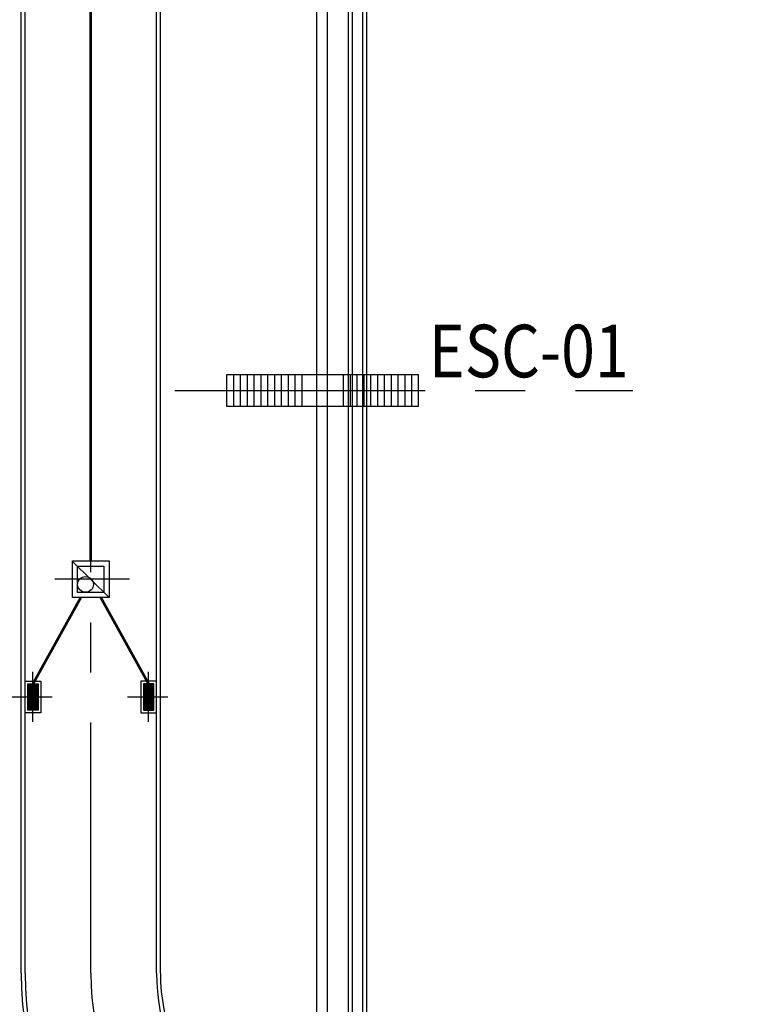
# Model space of a CAD drawing. Units: feet. Extents: x -60 to 616, y -96 to 478.
# Drawn here: x 115 to 142, y 55 to 93 of the extents above; entities that cross this region are included whole.
import ezdxf
from ezdxf.enums import TextEntityAlignment as Align

# ---------------------------------------------------------------- set-up
doc = ezdxf.new("R2010")
doc.units = ezdxf.units.FT
doc.header["$LTSCALE"] = 0.3
doc.linetypes.add('CENTER', pattern=[50.8, 31.75, -6.35, 6.35, -6.35])
doc.linetypes.add('PHANTOM', pattern=[63.5, 31.75, -6.35, 6.35, -6.35, 6.35, -6.35])
for name, color, linetype in [('G-09', 7, 'CONTINUOUS'), ('S-03-Taludes', 7, 'CONTINUOUS'), ('S-100(Dren_Pluvial)', 8, 'CONTINUOUS'), ('S-102(Dren_Alcohol_02)', 8, 'CONTINUOUS'), ('S-25_caminho', 4, 'CONTINUOUS'), ('S-26 eje', 3, 'CENTER'), ('S-26B eje', 3, 'CENTER'), ('S-33-ESCADAS', 8, 'CONTINUOUS')]:
    doc.layers.add(name, color=color, linetype=linetype)
doc.styles.add('ARIAL', font='ARIAL.TTF')

# ---------------------------------------------------------------- blocks, each defined once
blk = doc.blocks.new('bocatormenta')
at = {"layer": 'S-100(Dren_Pluvial)'}
for p, q in [((0.13, 0.465), (0.47, 0.465)), ((0.13, 0.435), (0.13, 0.465)), ((0.47, 0.435), (0.13, 0.435)), ((0.13, 0.405), (0.47, 0.405)), ((0.13, 0.375), (0.13, 0.405)), ((0.47, 0.375), (0.13, 0.375)), ((0.47, 0.465), (0.47, 0.435)), ((0.47, 0.405), (0.47, 0.375)), ((0.13, 0.345), (0.47, 0.345)), ((0.13, 0.315), (0.13, 0.345)), ((0.47, 0.315), (0.13, 0.315)), ((0.13, 0.285), (0.47, 0.285)), ((0.13, 0.255), (0.13, 0.285)), ((0.47, 0.255), (0.13, 0.255)), ((0.13, 0.225), (0.47, 0.225)), ((0.13, 0.195), (0.13, 0.225)), ((0.47, 0.195), (0.13, 0.195)), ((0.13, 0.165), (0.47, 0.165)), ((0.13, 0.135), (0.13, 0.165)), ((0.47, 0.135), (0.13, 0.135)), ((0.13, 0.105), (0.47, 0.105)), ((0.13, 0.075), (0.13, 0.105)), ((0.47, 0.075), (0.13, 0.075)), ((0.13, 0.045), (0.47, 0.045)), ((0.13, 0.015), (0.13, 0.045)), ((0.47, 0.015), (0.13, 0.015)), ((0.47, 0.345), (0.47, 0.315)), ((0.47, 0.285), (0.47, 0.255)), ((0.47, 0.225), (0.47, 0.195)), ((0.47, 0.165), (0.47, 0.135)), ((0.47, 0.105), (0.47, 0.075)), ((0.47, 0.045), (0.47, 0.015)), ((0.13, -0.015), (0.47, -0.015)), ((0.13, -0.045), (0.13, -0.015)), ((0.47, -0.045), (0.13, -0.045)), ((0.13, -0.075), (0.47, -0.075)), ((0.13, -0.105), (0.13, -0.075)), ((0.47, -0.105), (0.13, -0.105)), ((0.13, -0.135), (0.47, -0.135)), ((0.13, -0.165), (0.13, -0.135)), ((0.47, -0.165), (0.13, -0.165)), ((0.13, -0.195), (0.47, -0.195)), ((0.13, -0.225), (0.13, -0.195)), ((0.47, -0.225), (0.13, -0.225)), ((0.13, -0.255), (0.47, -0.255)), ((0.13, -0.285), (0.13, -0.255)), ((0.47, -0.285), (0.13, -0.285)), ((0.13, -0.315), (0.47, -0.315)), ((0.13, -0.345), (0.13, -0.315)), ((0.47, -0.345), (0.13, -0.345)), ((0.47, -0.015), (0.47, -0.045)), ((0.47, -0.075), (0.47, -0.105)), ((0.47, -0.135), (0.47, -0.165)), ((0.47, -0.195), (0.47, -0.225)), ((0.47, -0.255), (0.47, -0.285)), ((0.47, -0.315), (0.47, -0.345)), ((0.13, -0.375), (0.47, -0.375)), ((0.13, -0.405), (0.13, -0.375)), ((0.13, -0.405), (0.47, -0.405)), ((0.13, -0.465), (0.13, -0.435)), ((0.47, -0.435), (0.13, -0.435)), ((0.47, -0.465), (0.13, -0.465)), ((0.47, -0.375), (0.47, -0.405)), ((0.47, -0.435), (0.47, -0.465))]:
    blk.add_line(p, q, dxfattribs=at)
for points in [[(0, 0.6), (0.6, 0.6), (0.6, -0.6), (0, -0.6)], [(0.1, 0.5), (0.5, 0.5), (0.5, -0.5), (0.1, -0.5)]]:
    blk.add_lwpolyline(points, close=True, dxfattribs=at)

msp = doc.modelspace()

# ---------------------------------------------------------------- linework, layer by layer
at = {"layer": 'S-03-Taludes'}
for points in [[(225.833, 41.088), (193.912, 51.463), (125.864, 51.463), (125.864, 105.863), (203.953, 105.863), (218.953, 92.863), (281.264, 92.863), (281.264, 38.463), (233.912, 38.463), (233.241, 38.68)], [(225.387, 41.654), (193.975, 51.863), (126.264, 51.863), (126.264, 105.463), (203.803, 105.463), (218.803, 92.463), (280.864, 92.463), (280.864, 38.863), (233.975, 38.863), (232.768, 39.255)]]:
    msp.add_lwpolyline(points, dxfattribs=at)
at = {"layer": 'S-100(Dren_Pluvial)', "linetype": 'PHANTOM', "ltscale": 0.1, "const_width": 0.1}
for points in [[(117.264, 116.463), (117.264, 72.192)], [(115.064, 67.513), (116.883, 70.792)], [(119.464, 67.513), (117.646, 70.792)]]:
    msp.add_lwpolyline(points, dxfattribs=at)
at = {"layer": 'S-100(Dren_Pluvial)'}
for points in [[(116.564, 72.168), (116.564, 72.192), (117.964, 72.192), (117.964, 70.792), (116.564, 70.792), (116.564, 72.166)], [(117.964, 70.792), (116.564, 72.168)]]:
    msp.add_lwpolyline(points, dxfattribs=at)
msp.add_lwpolyline([(116.764, 70.992), (116.764, 71.992), (117.764, 71.992), (117.764, 70.992)], close=True, dxfattribs=at)
msp.add_circle((117.065, 71.295), 0.3, dxfattribs=at)
at = {"layer": 'S-102(Dren_Alcohol_02)'}
for points in [[(127.064, 54.363), (127.064, 102.963)], [(127.214, 54.363), (127.214, 102.963)], [(127.614, 54.363), (127.614, 102.963)], [(127.764, 54.363), (127.764, 102.963)]]:
    msp.add_lwpolyline(points, dxfattribs=at)
at = {"layer": 'S-25_caminho'}
for p, q in [((114.614, 56.517), (114.614, 107.163)), ((114.764, 56.517), (114.764, 107.163)), ((119.764, 56.517), (119.764, 107.163)), ((119.914, 56.517), (119.914, 107.163))]:
    msp.add_line(p, q, dxfattribs=at)
for radius in [12.65, 12.5, 7.5, 7.35]:
    msp.add_arc((127.264, 56.517), radius, 180, 263.2522, dxfattribs=at)
at = {"layer": 'S-26 eje'}
msp.add_lwpolyline([(120.455, 78.663), (137.875, 78.663)], dxfattribs=at)
at = {"layer": 'S-26B eje'}
msp.add_line((117.264, 56.517), (117.264, 92.163), dxfattribs=at)
msp.add_line((117.264, 56.517), (117.264, 92.163), dxfattribs=at)
for points in [[(118.732, 71.492), (115.895, 71.492)], [(115.064, 66.069), (115.064, 67.978)], [(119.464, 66.069), (119.464, 67.978)], [(115.792, 67.013), (114.264, 67.013)], [(120.192, 67.013), (118.664, 67.013)]]:
    msp.add_lwpolyline(points, dxfattribs=at)
msp.add_arc((127.264, 56.517), 10, 180, 263.2522, dxfattribs=at)
msp.add_arc((127.264, 56.517), 10, 180, 263.2522, dxfattribs=at)
at = {"layer": 'S-33-ESCADAS'}
for p, q in [((122.427, 79.263), (122.427, 78.063)), ((122.687, 79.263), (122.687, 78.063)), ((122.947, 79.263), (122.947, 78.063)), ((123.207, 79.263), (123.207, 78.063)), ((123.467, 79.263), (123.467, 78.063)), ((123.727, 79.263), (123.727, 78.063)), ((123.987, 79.263), (123.987, 78.063)), ((124.247, 79.263), (124.247, 78.063)), ((124.507, 79.263), (124.507, 78.063)), ((124.767, 79.263), (124.767, 78.063)), ((125.027, 79.263), (125.027, 78.063)), ((125.287, 79.263), (125.287, 78.063)), ((126.364, 79.263), (125.764, 79.263)), ((126.864, 79.263), (126.864, 78.063)), ((127.124, 79.263), (127.124, 78.063)), ((127.384, 79.263), (127.384, 78.063)), ((127.644, 79.263), (127.644, 78.063)), ((127.904, 79.263), (127.904, 78.063)), ((128.164, 79.263), (128.164, 78.063)), ((128.424, 79.263), (128.424, 78.063)), ((128.684, 79.263), (128.684, 78.063)), ((128.944, 79.263), (128.944, 78.063)), ((129.204, 79.263), (129.204, 78.063)), ((129.464, 79.263), (129.464, 78.063))]:
    msp.add_line(p, q, dxfattribs=at)
msp.add_lwpolyline([(122.427, 78.063), (126.076, 78.063), (129.724, 78.063), (129.724, 79.263), (126.076, 79.263), (122.427, 79.263)], dxfattribs=at)

# ---------------------------------------------------------------- block references
at = {"layer": 'S-25_caminho'}
msp.add_blockref('bocatormenta', (114.764, 67.013), dxfattribs=at)
at = {"layer": 'S-25_caminho', "xscale": -1}
msp.add_blockref('bocatormenta', (119.764, 67.013), dxfattribs=at)

# ---------------------------------------------------------------- texts
at = {"layer": 'G-09', "style": 'ARIAL', "width": 0.85}
msp.add_text('ESC-01', height=2, dxfattribs=at).set_placement((133.923, 79.165), align=Align.CENTER)

doc.saveas('drawing.dxf')
